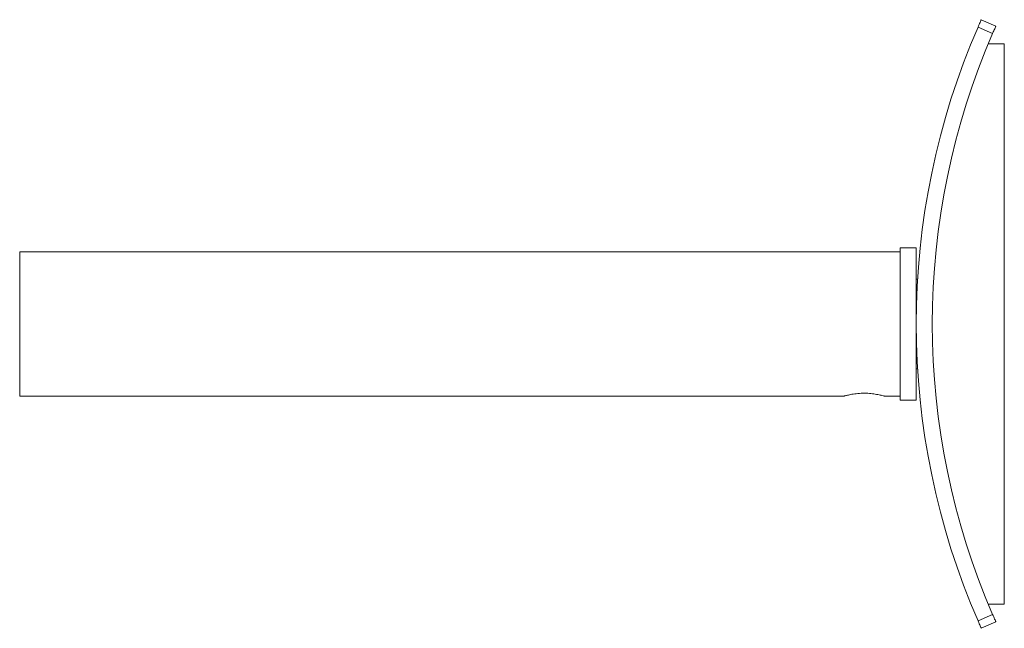
# Model space of a CAD drawing. Units: millimetres. Extents: x -901 to 210, y 0 to 702.
# Drawn here: x -165 to -42, y 23 to 99 of the extents above; entities that cross this region are included whole.
import ezdxf

# ---------------------------------------------------------------- set-up
doc = ezdxf.new("R2010")
doc.units = ezdxf.units.MM

msp = doc.modelspace()

# ---------------------------------------------------------------- linework, layer by layer
at = {"color": 7, "linetype": 'Continuous', "lineweight": 15}
for p, q in [((-44.45, 98.738), (-42.624, 97.92)), ((-43.028, 97.005), (-44.853, 97.823)), ((-41.567, 95.738), (-43.567, 95.738)), ((-41.567, 25.738), (-41.567, 95.738)), ((-54.567, 60.738), (-54.567, 70.238)), ((-52.567, 60.738), (-52.567, 70.238)), ((-164.567, 69.738), (-164.567, 51.738)), ((-54.567, 51.238), (-54.567, 60.738)), ((-52.567, 51.238), (-52.567, 60.738)), ((-43.567, 25.738), (-41.567, 25.738)), ((-44.853, 23.653), (-43.028, 24.47)), ((-42.624, 23.555), (-44.45, 22.738))]:
    msp.add_line(p, q, dxfattribs=at)
for radius, start, end in [(93, 156.49904, 203.50096), (91, 156.51258, 203.48742)]:
    msp.add_arc((40.433, 60.738), radius, start, end, dxfattribs=at)
for points, knots in [([(-44.853, 97.823), (-44.808, 97.926), (-44.719, 98.132), (-44.598, 98.406), (-44.506, 98.613), (-44.457, 98.722), (-44.452, 98.733), (-44.45, 98.738)], [0, 0, 0, 0, 0.2146846, 0.429385, 0.6440562, 0.8587735, 1, 1, 1, 1]), ([(-42.624, 97.92), (-42.629, 97.91), (-42.638, 97.89), (-42.708, 97.733), (-42.811, 97.501), (-42.924, 97.243), (-42.998, 97.073), (-43.028, 97.005)], [0, 0, 0, 0, 0.21467824, 0.42939519, 0.64406913, 0.85875916, 1, 1, 1, 1]), ([(-61.567, 51.738), (-61.541, 51.745), (-61.488, 51.76), (-61.075, 51.867), (-60.459, 51.99), (-59.673, 52.084), (-58.825, 52.102), (-58.021, 52.04), (-57.324, 51.924), (-56.822, 51.808), (-56.567, 51.737), (-56.593, 51.745), (-56.601, 51.747)], [0, 0, 0, 0, 0.1046214, 0.2091475, 0.3160344, 0.424894, 0.5310786, 0.6340559, 0.7383078, 0.8462552, 0.9547081, 1, 1, 1, 1]), ([(-44.45, 22.738), (-44.454, 22.748), (-44.463, 22.768), (-44.534, 22.925), (-44.637, 23.157), (-44.75, 23.415), (-44.824, 23.585), (-44.853, 23.653)], [0, 0, 0, 0, 0.2146783, 0.4293949, 0.6440693, 0.8587594, 1, 1, 1, 1]), ([(-43.028, 24.47), (-42.983, 24.367), (-42.893, 24.161), (-42.772, 23.886), (-42.68, 23.68), (-42.631, 23.57), (-42.626, 23.559), (-42.624, 23.555)], [0, 0, 0, 0, 0.2146842, 0.4293825, 0.6440541, 0.8587356, 1, 1, 1, 1])]:
    msp.add_open_spline(points, degree=3, knots=knots, dxfattribs=at)
for points in [[(-52.567, 70.238), (-54.567, 70.238)], [(-54.567, 69.738), (-164.567, 69.738)], [(-52.399, 66.338), (-52.567, 66.338)], [(-52.567, 55.138), (-52.399, 55.138)], [(-164.567, 51.738), (-61.567, 51.738)], [(-56.601, 51.738), (-54.567, 51.738)], [(-54.567, 51.238), (-52.567, 51.238)]]:
    msp.add_open_spline(points, degree=1, dxfattribs=at)

doc.saveas('drawing.dxf')
